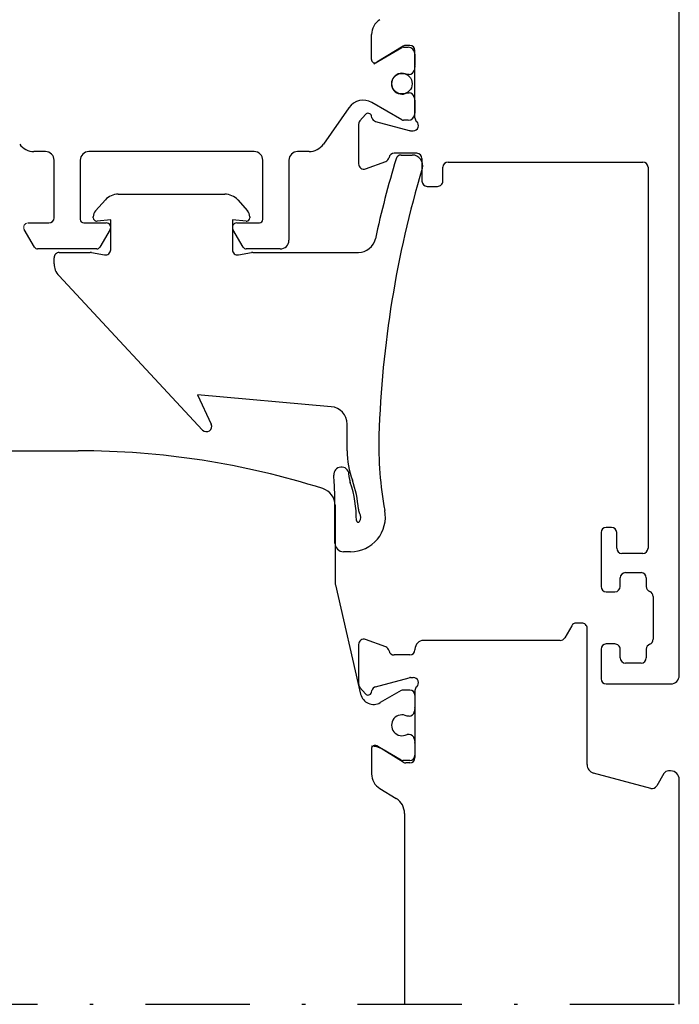
# Paper-space layout 'A3_1123.10_BH2_1123.18' of a CAD drawing. Units: millimetres. Extents: x 421 to 851, y -219 to 88.
# Drawn here: x 497 to 516, y -160 to -131 of the extents above; entities that cross this region are included whole.
import ezdxf

# ---------------------------------------------------------------- set-up
doc = ezdxf.new("R2010")
doc.units = ezdxf.units.MM
doc.linetypes.add('TPU', pattern=[6, 3, -1.5, 0, -1.5])
doc.layers.add('Standart _Isı Bariyeri Kontur', color=142, linetype='Continuous', lineweight=15)
doc.layers.add('Vetro', color=8, linetype='Continuous')

psp = doc.layouts.new('A3_1123.10_BH2_1123.18')

# ---------------------------------------------------------------- linework, layer by layer
at = {"color": 8, "linetype": 'TPU'}
psp.add_line((476.327609825858, -159.6115739585565), (516.0776098258398, -159.6115739585566), dxfattribs=at)
at = {"linetype": 'TPU', "transparency": 33554687}
psp.add_line((476.327609825858, -159.6115739585565), (516.0776098258398, -159.6115739585564), dxfattribs=at)
at = {"layer": 'Standart _Isı Bariyeri Kontur'}
psp.add_arc((497.3526143975146, -137.2809622913593), 0.1250000000020052, 89.99999999833247, 209.9999999985125, dxfattribs=at)
at = {"layer": 'Vetro', "color": 8}
for p, q in [((516.0776098258361, -150.1559622913484), (516.0776098258361, -117.0559622913498)), ((507.2275990746716, -132.4559622913295), (507.2275990746716, -131.7431706746212)), ((507.2969891663238, -132.5804813441974), (508.0956751942435, -132.1193597509811)), ((508.1388509556714, -132.0779296717448), (507.3797000378695, -132.541317371055)), ((508.1456751942319, -132.1059622913637), (508.277614397623, -132.1059622913637)), ((508.3275990746774, -132.055962291328), (508.2170024004449, -132.055962291328)), ((508.4775990746716, -134.1323554935808), (508.4775990746716, -132.2059622913295)), ((508.4776143976346, -132.3059622913607), (508.4776143976346, -132.6219269315371)), ((508.4776143873382, -133.8059622913614), (508.4776143873382, -132.519359691364)), ((508.3076185165123, -132.8934615913641), (508.247850007931, -132.8934615913641)), ((508.2478498271817, -133.4184630913625), (508.3076185303366, -133.4184630913625)), ((508.0956751942435, -134.1925648317375), (507.2392938646522, -133.6981328405783)), ((508.4776143976346, -133.6899976511887), (508.4776143976346, -134.0059622913651)), ((506.5779134999034, -133.8447573374179), (505.8441007808001, -134.8927505095236)), ((507.0519122084811, -134.0406055909262), (506.8925475778674, -134.2251591163587)), ((507.2393699258396, -134.1367264561997), (507.2241916572971, -134.0800803868261)), ((506.8560778771503, -134.3231941669729), (506.8560778771357, -135.459199831501)), ((507.3454359430184, -134.2427924733712), (508.3085240925579, -134.5008511652778)), ((508.277614397623, -134.2059622913622), (508.1456751942319, -134.2059622913622)), ((508.3473469493188, -134.5059622913324), (508.4275990746833, -134.5059622913324)), ((497.8526143975182, -135.1059622913491), (497.5207040366081, -135.1059622913491)), ((503.852614397751, -135.1059622913491), (499.1026143975182, -135.1059622913491)), ((505.4345247586466, -135.1059622913491), (505.102614397751, -135.1059622913491)), ((508.52759907466, -135.1559622913411), (507.8775990746803, -135.1559622913338)), ((508.0783410719237, -135.2059622913458), (508.3987467210904, -135.2059622913386)), ((498.1026143975182, -137.0059622913578), (498.1026143975182, -135.3559622913491)), ((498.8526143975182, -135.3559622913491), (498.8526143975182, -137.0559622913607)), ((504.102614397751, -137.0559622913607), (504.102614397751, -135.3559622913491)), ((504.852614397751, -135.3559622913491), (504.852614397751, -137.6559622913593)), ((507.0573808986378, -135.6001537246194), (507.6343187240568, -135.3901655291412)), ((508.6775990746542, -135.3059622913353), (508.6775990746833, -135.9559622913367)), ((509.4275990746833, -135.4059622913411), (515.0276098258187, -135.4059622913411)), ((509.2775990746891, -135.9559622913367), (509.2775990746891, -135.5559622913426)), ((515.1776098258129, -135.5559622913426), (515.1776098257983, -146.5059622913396)), ((499.9454509645661, -136.3309622913204), (503.0097778304557, -136.3309622913386)), ((508.827599074692, -136.1059622913309), (509.1275990746803, -136.1059622913309)), ((499.2918281911484, -136.8096456485256), (499.5738785518265, -136.4963969881647)), ((503.3813502431954, -136.4963969881593), (503.6634006038589, -136.8096456485256)), ((497.3526143975182, -137.1559622913593), (497.9526143975095, -137.1559622913593)), ((498.9526143975095, -137.1559622913593), (499.6026143975182, -137.1559622913593)), ((499.2276143975109, -137.005962291356), (499.2276143975109, -136.9769283001152)), ((499.7276143975109, -137.0713488096991), (499.3363299717971, -137.1055817611651)), ((499.7276143975109, -137.9273381594359), (499.7276143975109, -137.0713488096991)), ((503.2276143975109, -137.0713488096991), (503.2276143975109, -137.927338159434)), ((503.6188988232102, -137.105581761156), (503.2276143975109, -137.0713488096991)), ((503.352614397751, -137.1559622913593), (504.0026143977452, -137.1559622913593)), ((503.7276143974818, -136.9769283001152), (503.7276143974818, -137.005962291356)), ((497.5402532349985, -137.8559622913637), (497.2443612220382, -137.3434622913593)), ((499.7108675729837, -137.3434622913593), (499.4149755600233, -137.8559622913637)), ((503.5402532352459, -137.8559622913637), (503.2443612222855, -137.3434622913593)), ((499.3283730196422, -137.9059622913593), (497.6268557753797, -137.9059622913593)), ((498.250636739082, -138.0059622913633), (499.1371088480741, -138.005962291356)), ((499.1804394931319, -138.0097460140788), (499.5516160104676, -138.0750679258036)), ((503.4036127845543, -138.0750679258), (503.7747893018754, -138.0097460140752)), ((504.602614397751, -137.9059622913593), (503.6268557756125, -137.9059622913593)), ((503.8181199469332, -138.005962291356), (506.849604927957, -138.005962291356)), ((498.1006367390587, -138.3308220214459), (498.1006367390733, -138.1559622913556)), ((502.3720079038399, -143.1082620453473), (498.2349598882506, -138.6718212014731)), ((502.2253282709939, -142.10121760493), (502.617657127143, -142.9425695520787)), ((506.0710211930786, -142.43767213902), (502.2253282709939, -142.10121760493)), ((506.527443321706, -143.7033059366132), (506.527443321706, -142.9357694880656)), ((496.725282500371, -143.7059622913442), (498.7965077071316, -143.7059622913442)), ((506.5929185559439, -144.5057301925791), (506.5797975144746, -144.3705966869148)), ((506.1756021961851, -146.3559622913473), (506.1756021961851, -145.0319887316165)), ((506.1775645420315, -145.2691028853736), (506.1775645420315, -147.4489944871896)), ((514.1276098258245, -145.9059622913411), (513.9776098258303, -145.9059622913411)), ((513.8276098258361, -146.0559622913426), (513.8276098258361, -147.6059622913455)), ((514.2776098258187, -146.5059622913469), (514.2776098258187, -146.0559622913426)), ((506.6271114756169, -146.6059622913473), (506.4256021961851, -146.6059622913473)), ((515.0276098257896, -146.6559622913338), (514.4276098258129, -146.6559622913411)), ((514.3776098258245, -147.6059622913455), (514.3776098258245, -147.3559622913455)), ((514.5276098258332, -147.2059622913513), (514.9776098258303, -147.205962291344)), ((515.1276098258245, -147.3559622913455), (515.127609825839, -147.6059622915346)), ((506.1903795096335, -147.5614700143636), (506.9142842355253, -150.6970458698418)), ((513.9776098258303, -147.7559622913469), (514.2276098258303, -147.7559622913469)), ((515.3276098257634, -147.8888050039824), (515.3276098257779, -149.1231195787042)), ((512.984308555639, -148.7309622913527), (512.7822329593951, -149.080967490998)), ((513.2776098258223, -148.6559622913411), (513.114212366218, -148.6559622913484)), ((513.4276098258456, -152.7243255687646), (513.4276098258456, -148.8059622913426)), ((506.8560433444986, -149.2700636083392), (506.8560433444986, -150.40606927286)), ((507.6342841914052, -149.3390979106917), (507.0573463659862, -149.1291097152135)), ((512.6523291488306, -149.1559674909951), (508.72756454202, -149.1559674909878)), ((514.2276098258303, -149.2559622913396), (513.9776098258303, -149.2559622913469)), ((508.3275645420258, -149.5733011484919), (507.8775645420433, -149.5733011484991)), ((508.47756454202, -149.4059674909878), (508.47756454202, -149.4233011484977)), ((513.8276098258361, -149.4059622913484), (513.8276098258361, -150.2559622913469)), ((514.377609825839, -149.6559622913484), (514.3776098258245, -149.4059622913484)), ((515.127609825839, -149.4059622911519), (515.1276098258245, -149.6559622913484)), ((514.9776098258303, -149.8059622913498), (514.5276098258332, -149.8059622913498)), ((507.3454014103813, -150.486470966469), (508.3084895599063, -150.2284122745551)), ((508.3473124166671, -150.2233011485006), (508.4275645420316, -150.2233011485006)), ((506.8925130452303, -150.5041043234816), (507.051877675844, -150.6886578489067)), ((513.9776098258303, -150.4059622913484), (515.8276098258361, -150.4059622913484)), ((507.22415712466, -150.6491830530141), (507.2393353932025, -150.5925369836406)), ((508.0806734333495, -150.5943597509616), (507.478155073641, -150.9422238881382)), ((508.3275645420257, -150.5809622913442), (508.1306734333524, -150.5809622913442)), ((508.4775645420345, -150.5969079462521), (508.47756454202, -152.5233011485035)), ((508.4775645420344, -150.7309622913384), (508.4775645420344, -151.0835603399758)), ((508.4775645420345, -150.9434622913403), (508.4775645420345, -152.2300648913377)), ((508.3095608057523, -151.3309622913442), (508.247801417518, -151.3309622913442)), ((508.3095608057523, -151.8559622913384), (508.247801417518, -151.8559622913384)), ((508.1388164230343, -152.6513337680882), (507.3796655052179, -152.1879460687779)), ((508.4775645420344, -152.1033642426995), (508.4775645420344, -152.4559622913442)), ((507.22756454202, -152.2733011485035), (507.2275645420345, -152.9860927652118)), ((508.0806734333495, -152.5925648317209), (507.5286380405345, -152.2738470490734)), ((508.3275645420257, -152.6059622913384), (508.1306734333524, -152.6059622913384)), ((508.3275645420258, -152.6733011485049), (508.2169678678079, -152.6733011485049)), ((515.2598923289229, -153.4071159327724), (513.6129050645582, -152.9658070253355)), ((515.6343085556477, -152.9809622913455), (515.4286189962481, -153.3372270588226)), ((515.8276098258398, -152.9059622913484), (515.7642123662122, -152.9059622913484)), ((516.0776098258398, -159.6115739585566), (516.0776098258398, -153.1559622913484)), ((507.4670597261179, -153.4128681638541), (507.9380693579337, -153.7003736710323)), ((508.1775645420025, -154.1271490696746), (508.1775645420077, -159.6115739585566))]:
    psp.add_line(p, q, dxfattribs=at)
psp.add_circle((508.1026143873382, -133.15596229136), 0.2945806097423239, dxfattribs=at)
for centre, radius, start, end in [((507.7275990746716, -131.7431706746212), 0.5, 121.399999998107, 180), ((508.1456751942301, -132.2059622913367), 0.09999999997591036, 89.9999999989578, 119.9999999990668), ((508.2170024004449, -132.2059622913295), 0.1500000000000909, 90, 121.3999999997562), ((508.2776143976303, -132.305962291368), 0.2000000000043656, 2.08440831604393e-09, 90.0000000020844), ((508.3275990746774, -132.2059622913295), 0.1499999999996362, 0, 90), ((507.3275990746774, -132.4559622913295), 0.100000000000247, 180, 301.4000000050447), ((511.4713643976334, -133.1809622914299), 3.043852667684708, 169.7572770917949, 172.1267482251887), ((508.377614397632, -132.6219269315335), 0.1000000000026375, 349.7572770909874, 359.9999999979156), ((508.1026143976264, -133.1559622913593), 0.2999999999990525, 61.04525177765866, 298.9547087703574), ((508.307618516511, -132.7434615913627), 0.1500000000003548, 270.0000000005211, 352.1267482268261), ((508.3076185303421, -133.5684630913639), 0.1500000000032742, 7.873253586512711, 90.0000000020844), ((511.4713643977079, -133.1309622914124), 3.04385266773722, 187.8732535833958, 190.2427229057824), ((506.9886099622108, -134.1323300962432), 0.5013678048799629, 59.99999999982766, 144.9999999998579), ((508.377614397632, -133.6899976511924), 0.1000000000026539, 2.08440831604393e-09, 10.24272290901266), ((507.1275990746658, -134.1059622913309), 0.0999999999994543, 14.9999999976342, 139.1889182844747), ((508.2776143976303, -134.0059622913578), 0.2000000000043656, 269.9999999979156, 359.9999999979156), ((507.0060778771444, -134.3231941669729), 0.1499999999996641, 139.188918281325, 180), ((507.3842587997792, -134.0979035994243), 0.1500000000005927, 195.0000000033797, 255.0000000018528), ((508.1456751942437, -134.1059622913818), 0.09999999998035491, 239.9999999933806, 269.9999999932257), ((508.4275990746833, -134.3559622913309), 0.1500000000000909, 270, 48.18968510118965), ((508.6275990746803, -134.1323554935808), 0.1499999999996843, 180, 228.1896851081141), ((508.3473469493188, -134.3559622913309), 0.1499999999998965, 255.0000000017658, 270), ((497.5207040366122, -134.6059622913527), 0.4999999999954525, 214.9999999995758, 269.999999999531), ((505.4345247586498, -134.6059622913382), 0.5000000000098973, 269.9999999996352, 324.9999999995398), ((497.8526143975182, -135.3559622913491), 0.25, 0, 90), ((499.1026143975182, -135.3559622913491), 0.25, 90, 180), ((503.852614397751, -135.3559622913491), 0.25, 0, 90), ((505.102614397751, -135.3559622913491), 0.25, 90, 180), ((507.8775990746658, -135.3059622913353), 0.1500000000012846, 89.99999999444375, 169.0957167197933), ((508.0783410719091, -135.35596229134), 0.1499999999933753, 89.99999999444375, 163.2470168126504), ((508.3987467210904, -135.505962291336), 0.2999999999983629, 343.343980543974, 90), ((508.52759907466, -135.3059622913353), 0.15, 1.739178188699154e-09, 90), ((507.0060778771444, -135.459199831501), 0.15, 180, 289.9999999978398), ((537.4274433217001, -144.190706022133), 30.8, 163.2470168149701, 167.6683490154813), ((507.5830157025634, -135.2492116360228), 0.1500000000006594, 289.999999998083, 349.0957167245695), ((509.4275990746833, -135.5559622913426), 0.1500000000014552, 90, 180), ((515.0276098258187, -135.5559622913426), 0.1499999999987268, 0, 90), ((537.4274433217001, -144.1907060221403), 30.00000000000154, 163.3439805441645, 178.221830107581), ((508.827599074692, -135.9559622913295), 0.1500000000015689, 180.0000000027814, 270), ((509.1275990746949, -135.9559622913367), 0.1499999999978172, 269.9999999944437, 0), ((499.9454509645952, -136.8309622913367), 0.5000000000167276, 90.00000000333506, 138.0000000030129), ((503.0097778304557, -136.8309622913386), 0.5000000000009095, 41.99999999998949, 90), ((499.4776143975109, -136.9769283001225), 0.25, 137.9999999975713, 179.999999998124), ((503.4776143974818, -136.9769283001061), 0.2500000000002182, 359.9999999981241, 41.9999999974062), ((497.9526143975131, -137.0059622913542), 0.1500000000050932, 269.9999999986126, 359.9999999986125), ((498.9526143975131, -137.0559622913644), 0.09999999999490683, 179.9999999979156, 269.9999999979156), ((499.3276143975168, -137.0059622913524), 0.1000000000040503, 180.0000000020844, 275.0000000030141), ((499.6026143975146, -137.2809622913556), 0.124999999998181, 329.9999999983828, 89.99999999833247), ((503.3526143977547, -137.2809622913556), 0.124999999997523, 90.00000000166753, 210.0000000016171), ((503.6276143974906, -137.005962291356), 0.09999999999126885, 264.9999999963518, 5.211020790109826e-10), ((504.0026143977489, -137.0559622913571), 0.1000000000021828, 269.9999999979156, 359.9999999979156), ((504.602614397751, -137.6559622913593), 0.25, 270, 0), ((506.849604927957, -137.5059622913506), 0.5000000000045475, 270, 347.6683490150745), ((497.6268557753747, -137.8059622913571), 0.1000000000003638, 210.0000000030087, 270.000000002866), ((498.2506367390674, -138.1559622913575), 0.1499999999941792, 89.99999999444375, 179.999999999303), ((499.137108848045, -138.2559622913178), 0.2499999999608917, 80.01894258776382, 89.9999999933299), ((499.3283730196472, -137.8059622913571), 0.1000000000003644, 269.999999997134, 329.9999999969913), ((499.5776143975168, -137.9273381594413), 0.1499999999954139, 260.0189425901445, 2.429638443388706e-09), ((503.3776143975051, -137.9273381594395), 0.1499999999941792, 179.9999999982608, 279.9810574099145), ((503.6268557756148, -137.8059622913717), 0.09999999998763087, 209.9999999987742, 269.9999999986972), ((503.8181199469477, -138.2559622913542), 0.2499999999981395, 90.00000000333506, 99.98105740736138), ((498.6006367390587, -138.3308220214404), 0.4999999999998709, 180.0000000006253, 223.0000000002406), ((506.027443321706, -142.9357694880656), 0.5, 0, 85.00000000012436), ((502.4817109590881, -143.0059622913415), 0.1499999999998214, 222.9999999976055, 25.00000000035189), ((517.4370742108081, -143.5701072709909), 10.00000000001058, 178.2218301075158, 190.6656642073063), ((498.7965077071316, -167.0059622913398), 23.3, 72.43420820660437, 90), ((509.027443321706, -143.7033059365968), 2.500000000000228, 180.0000000003517, 199.8586455213322), ((506.3608272971255, -144.3918580113315), 0.22, 5.545856483089192, 184.2370890832501), ((493.6722006494169, -145.331910880319), 12.50340149517558, 1.695226735864879, 4.237089083217381), ((507.0905781408005, -144.4574090007228), 0.5, 185.5458564832986, 198.7733688966922), ((503.854508750323, -145.571660271362), 3.000000000003595, 3.540119991437548, 19.85864552068655), ((505.6775645420315, -145.2691028853736), 0.5, 0, 72.43420820665753), ((503.5159289102235, -145.6724651035366), 3.275510310355156, 359.3386853214948, 18.77336889719277), ((505.7256021295839, -145.0319887316165), 0.4499999999995037, 0, 8.944586890495792), ((506.6271114756169, -145.6059622913473), 1, 270, 10.6656642072865), ((507.0983071196756, -145.3709810770926), 0.2500000000005859, 183.5401199877828, 211.3680650744622), ((506.8412177099749, -145.7108476854775), 0.05000000001068503, 179.3386853237161, 328.0474052273944), ((506.6927326163645, -145.6182346357492), 0.2250000000039319, 328.0474052384013, 31.36806507736286), ((513.9776098258303, -146.0559622913426), 0.1499999999999772, 90, 180), ((514.1276098258245, -146.0559622913426), 0.1500000000014552, 0, 90), ((506.4256021961851, -146.3559622913473), 0.25, 180, 270), ((514.4276098258129, -146.5059622913469), 0.1499999999978172, 180, 270), ((515.0276098257896, -146.5059622913396), 0.1499999999987268, 270, 0), ((514.5276098258332, -147.3559622913527), 0.1500000000014552, 90, 179.9999999972186), ((514.9776098258303, -147.3559622913455), 0.1499999999978172, 0, 90), ((506.6775645420315, -147.4489944871896), 0.5, 180, 192.9999999999972), ((513.9776098258303, -147.6059622913455), 0.1500000000014552, 180, 270), ((515.1776098257692, -147.8888050039824), 0.150000000000217, 0, 70.52877935226925), ((513.114212366218, -148.8059622913426), 0.1500000000005457, 90, 150.0000000049249), ((513.2776098258369, -148.8059622913426), 0.1500000000014552, 3.452301273447759e-10, 90.00000000555626), ((512.6523291488306, -149.0059674910009), 0.1499999999966508, 270, 329.9999999997461), ((507.0060433444928, -149.2700636083392), 0.1500000000011164, 70.0000000023948, 179.9999999996548), ((507.5829811699118, -149.4800518038174), 0.1500000000044487, 10.90428327505907, 70.0000000027496), ((508.72756454202, -149.4059674909878), 0.25, 90, 180), ((513.9776098258303, -149.4059622913484), 0.1500000000014552, 90, 180), ((514.2276098258303, -149.4059622913411), 0.1499999999978172, 359.9999999972187, 90), ((515.1776098257692, -149.1231195787042), 0.1500000000000941, 289.4712206474959, 0), ((507.8775645420142, -149.4233011485049), 0.1499999999996362, 190.9042832809165, 270.000000011119), ((508.3275645420258, -149.4233011484977), 0.1499999999941792, 270, 359.9999999996547), ((514.5276098258332, -149.6559622913484), 0.1500000000014552, 180, 270), ((514.9776098258303, -149.6559622913484), 0.1500000000014552, 270, 0), ((508.3473124166671, -150.373301148502), 0.150000000001497, 90, 104.9999999980587), ((508.4275645420316, -150.373301148502), 0.1500000000005457, 311.8103148976477, 90), ((515.8276098258361, -150.1559622913484), 0.25, 270, 0), ((507.0060433444928, -150.40606927286), 0.1500000000014552, 180.0000000010422, 220.8110817230989), ((507.3842242671421, -150.6313598404087), 0.1499999999973399, 104.9999999985044, 164.9999999982927), ((508.6275645420433, -150.5969079462521), 0.1500000000024674, 131.8103148971911, 180), ((513.9776098258303, -150.2559622913469), 0.15000000000191, 180, 270), ((507.2869307495752, -150.6110136432183), 0.3824486481229817, 192.9999999999972, 300.000000000006), ((507.1275645420287, -150.623301148502), 0.1000000000050088, 220.8110817174922, 344.9999999993514), ((508.1306734333524, -150.6809622913427), 0.1, 90, 119.9999999999718), ((508.3275645420257, -150.7309622913384), 0.15, 0, 90), ((508.3775645420286, -151.0835603399758), 0.1, 348.7991816303044, 0), ((508.1025645420344, -151.5934622913413), 0.3, 61.04497562814468, 298.9550243718605), ((508.3095608057523, -151.1809622913427), 0.15, 270, 351.1292729912277), ((510.9525645420257, -151.5934622913413), 2.524999999999437, 168.7991816302978, 171.1292729912211), ((508.3095608057523, -152.0059622913398), 0.15, 8.870727008772338, 90), ((507.3275645420258, -152.2733011485035), 0.100000000000247, 58.59999999495524, 180.0000000005211), ((507.2286380405316, -152.7934622913384), 0.6, 59.99999999999905, 90), ((510.9525645420257, -151.5934622913413), 2.524999999999437, 188.8707270087789, 191.2008183696956), ((508.3775645420286, -152.1033642426995), 0.1, 0, 11.20081836969558), ((508.3275645420257, -152.4559622913442), 0.15, 270, 0), ((508.1306734333524, -152.5059622913398), 0.1, 240.0000000000231, 270), ((508.2169678678224, -152.5233011485035), 0.1500000000005457, 238.5999999947709, 269.9999999944437), ((508.3275645420258, -152.5233011485035), 0.1500000000014552, 270, 359.9999999996547), ((513.6776098258456, -152.7243255687646), 0.2499999999997333, 180, 254.9999999972009), ((507.7275645420345, -152.9860927652118), 0.5, 180.0000000001042, 238.6000000004717), ((515.7642123662122, -153.0559622913498), 0.1499999999996362, 90, 149.9999999979391), ((515.8276098258398, -153.1559622913484), 0.25, 0, 90), ((515.2987151856837, -153.2622270588182), 0.1500000000034067, 255.0000000021226, 329.9999999985407), ((507.6775645420025, -154.1271490696673), 0.500000000005802, 359.9999999992705, 58.59999999894014)]:
    psp.add_arc(centre, radius, start, end, dxfattribs=at)
for centre, major_axis, ratio, start_param, end_param in [((514.2276098258303, -147.6059622913527), (-0.1060660171780088, -0.1060660171780088), 0.9999999999218866, 0.7853981634365051, 2.356194490201795), ((515.2776098258332, -147.6059622915346), (-0.1060660171784841, -0.1060660171784841), 0.9999999999096675, -0.7853981634426144, 0.4455612537473747), ((515.2776098258332, -149.4059622911519), (0.1060660171782177, -0.1060660171782176), 0.9999999998975411, 2.696031399841745, 3.926990817038471)]:
    psp.add_ellipse(centre, major_axis=major_axis, ratio=ratio, start_param=start_param, end_param=end_param, dxfattribs=at)

doc.saveas('drawing.dxf')
